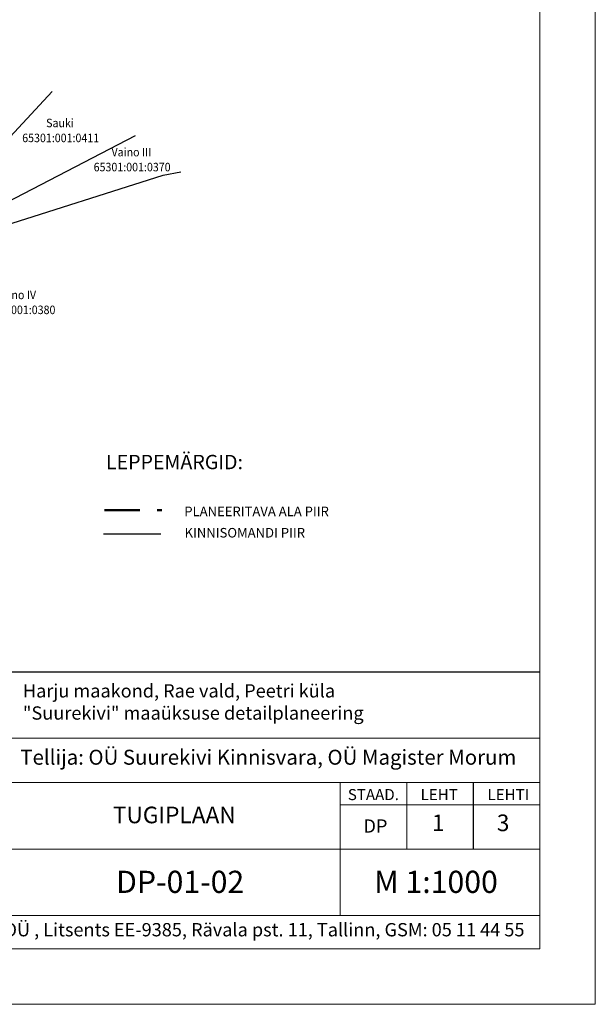
# Model space of a CAD drawing. Units: millimetres. Extents: x 104 to 1020, y 606 to 1095.
# Drawn here: x 916 to 1020, y 606 to 783 of the extents above; entities that cross this region are included whole.
import ezdxf
from ezdxf.enums import TextEntityAlignment as Align

# ---------------------------------------------------------------- set-up
doc = ezdxf.new("R2010")
doc.units = ezdxf.units.MM
doc.linetypes.add('DASHED', pattern=[19.05, 12.7, -6.35])
for name, color, linetype in [('kinnistupiir_olev', 7, 'Continuous'), ('raam', 7, 'Continuous'), ('TEXT', 7, 'Continuous')]:
    doc.layers.add(name, color=color, linetype=linetype)
doc.styles.get("Standard").update_dxf_attribs({"font": 'TIMES.TTF'})
doc.styles.add('STANDARD3', font='TIMES.TTF', dxfattribs={"height": 4.5})

msp = doc.modelspace()

# ---------------------------------------------------------------- linework, layer by layer
at = {"color": 6, "linetype": 'DASHED', "lineweight": 50, "ltscale": 0.5}
msp.add_lwpolyline([(931.42, 694.93), (941.73, 694.93)], dxfattribs=at)
at = {"layer": 'kinnistupiir_olev', "color": 1, "linetype": 'Continuous'}
for p, q in [((893.71, 740.1), (921.99, 770.47)), ((936.94, 762.48), (893.71, 740.1)), ((902.09, 742.75), (942.02, 755.38)), ((942.02, 755.38), (945.17, 756))]:
    msp.add_line(p, q, dxfattribs=at)
msp.add_lwpolyline([(931.25, 690.67), (941.56, 690.67)], dxfattribs=at)
at = {"layer": 'raam', "color": 7, "linetype": 'Continuous', "lineweight": 20}
for p, q in [((1019.95, 1095.41), (1019.95, 605.76)), ((1009.95, 1085.41), (1009.95, 615.76)), ((1009.95, 615.76), (113.57, 615.76)), ((1019.95, 605.76), (103.57, 605.76))]:
    msp.add_line(p, q, dxfattribs=at)
at = {"layer": 'raam', "color": 7, "linetype": 'Continuous', "lineweight": 15}
for p, q in [((853.95, 665.76), (1009.95, 665.76)), ((1009.95, 665.76), (1009.95, 615.76)), ((913.95, 653.76), (1009.95, 653.76)), ((853.95, 645.76), (1009.95, 645.76)), ((973.95, 621.76), (973.95, 645.76)), ((985.95, 645.76), (985.95, 633.76)), ((1009.95, 641.76), (973.95, 641.76)), ((1009.95, 633.76), (853.95, 633.76)), ((853.95, 621.76), (1009.95, 621.76)), ((853.95, 615.76), (1009.95, 615.76))]:
    msp.add_line(p, q, dxfattribs=at)
at = {"layer": 'raam', "color": 7, "linetype": 'Continuous'}
for p, q in [((853.95, 665.76), (1009.95, 665.76)), ((997.95, 645.76), (997.95, 633.76))]:
    msp.add_line(p, q, dxfattribs=at)

# ---------------------------------------------------------------- texts
at = {"layer": 'kinnistupiir_olev', "color": 1, "linetype": 'Continuous', "width": 0.915584}
for s, p in [('Sauki', (923.38, 764.62)), ('65301:001:0411', (923.51, 761.92)), ('Vaino III', (936.27, 759.36)), ('65301:001:0370', (936.4, 756.66)), ('Vaino IV', (915.49, 733.59)), ('65301:001:0380', (915.62, 730.89))]:
    msp.add_text(s, height=1.54, dxfattribs=at).set_placement(p, align=Align.MIDDLE)
at = {"layer": 'raam', "linetype": 'Continuous'}
for s, insert, char_height, width, attachment_point in [('{\\fTahoma|b0|i0|c186|p32;Harju maakond, Rae vald, Peetri küla\\P"Suurekivi" maaüksuse detailplaneering}', (916.69, 663.53), 2.4, 92.546, 1), ('{\\fTahoma|b0|i0|c186|p32;Tellija: OÜ Suurekivi Kinnisvara, OÜ Magister Morum}', (916.23, 651.7), 2.7, 92.546, 1), ('{\\fTahoma|b0|i0|c186|p32;STAAD.}', (975.31, 644.61), 2, 9.8492, 1), ('{\\fTahoma|b0|i0|c186|p32;LEHT}', (988.44, 644.61), 2, 6.8319, 1), ('{\\fTahoma|b0|i0|c186|p32;LEHTI}', (1000.51, 644.61), 2, 7.5416, 1), ('{\\fTahoma|b0|i0|c186|p32;TUGIPLAAN}', (944.01, 641.43), 3, 57.9449, 2), ('{\\fTahoma|b0|i0|c186|p32;1}', (990.48, 640.01), 3, 3.196, 1), ('{\\fTahoma|b0|i0|c186|p32;3}', (1002.19, 640.01), 3, 3.196, 1), ('{\\fTahoma|b0|i0|c186|p32;DP}', (978.13, 639.13), 2.4, 4.9249, 1), ('{\\fTahoma|b0|i0|c186|p32;DP-01-02}', (933.51, 629.86), 4, 23.2453, 1), ('{\\fTahoma|b0|i0|c186|p32;M 1:1000}', (980.06, 629.86), 4, 23.2453, 1), ('{\\fTahoma|b0|i0|c186|p32;Agabus, Endjärv & Truverk Arhitektid OÜ , Litsents EE-9385, Rävala pst. 11, Tallinn, GSM: 05 11 44 55 }', (856.51, 620.42), 2.4, 150.7811, 1)]:
    msp.add_mtext(s, dxfattribs=dict(at, insert=insert, char_height=char_height, width=width, attachment_point=attachment_point))
at = {"layer": 'TEXT', "style": 'STANDARD3'}
for s, height, p in [('LEPPEMÄRGID:', 2.592, (931.68, 702.33)), ('PLANEERITAVA ALA PIIR', 1.728, (945.81, 693.85)), ('KINNISOMANDI PIIR ', 1.728, (945.86, 690))]:
    msp.add_text(s, height=height, dxfattribs=at).set_placement(p)

doc.saveas('drawing.dxf')
